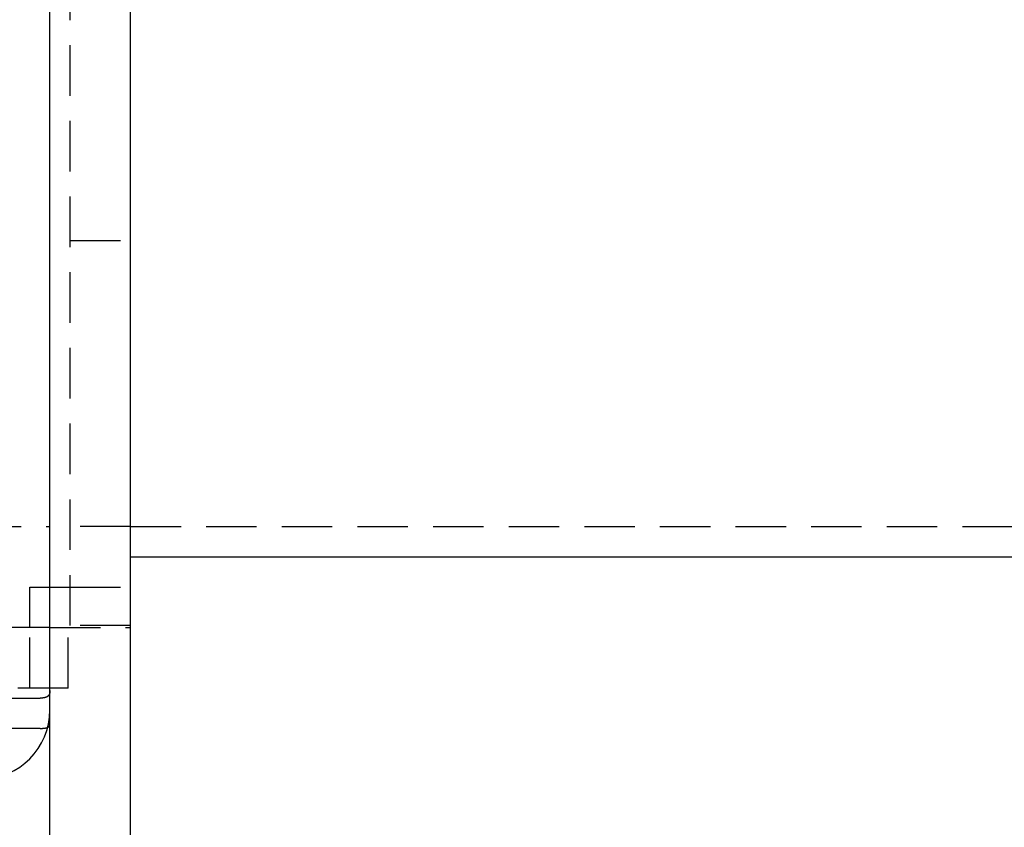
# Model space of a CAD drawing. Extents: x -204 to 1137, y -526 to 381.
# Drawn here: x 728 to 777, y -420 to -380 of the extents above; entities that cross this region are included whole.
import ezdxf

# ---------------------------------------------------------------- set-up
doc = ezdxf.new("R2010")
doc.units = 0
doc.header["$LTSCALE"] = 10
doc.linetypes.add('VERDECKT', pattern=[0.375, 0.25, -0.125])
doc.layers.get('0').update_dxf_attribs({"linetype": 'CONTINUOUS'})
doc.layers.add('BEM', color=7, linetype='CONTINUOUS')

# ---------------------------------------------------------------- blocks, each defined once
blk = doc.blocks.new('A$C81864AC9')
at = {"color": 3, "linetype": 'CONTINUOUS'}
for p, q in [((729.221, -255.563), (729.221, 184.437)), ((733.221, -255.563), (733.221, 184.437)), ((733.221, -157.063), (1123.734, -157.063))]:
    blk.add_line(p, q, dxfattribs=at)
at = {"color": 1, "linetype": 'VERDECKT'}
for p, q in [((730.221, -160.463), (730.221, 89.337)), ((730.221, -141.394), (733.221, -141.394)), ((537.792, -155.563), (729.221, -155.563)), ((733.221, -155.563), (730.221, -155.563)), ((733.221, -155.563), (1123.734, -155.563)), ((728.221, -158.563), (730.221, -158.563)), ((728.221, -160.563), (728.221, -158.563)), ((730.221, -158.563), (733.221, -158.563)), ((728.636, -160.563), (633.325, -160.563)), ((728.221, -163.563), (728.221, -160.563)), ((729.221, -160.563), (728.636, -160.563)), ((729.221, -160.563), (733.221, -160.563)), ((730.121, -163.563), (730.121, -160.563)), ((733.221, -160.463), (730.221, -160.463)), ((730.121, -163.563), (633.396, -163.563)), ((531.721, -164.063), (728.732, -164.063)), ((728.732, -165.563), (531.721, -165.563))]:
    blk.add_line(p, q, dxfattribs=at)
at = {"color": 1}
for points in [[(729.221, -163.692, 0), (729.221, -163.694, 0), (729.221, -163.697, 0), (729.221, -163.699, 0), (729.221, -163.701, 0), (729.221, -163.704, 0), (729.221, -163.706, 0), (729.221, -163.709, 0), (729.221, -163.711, 0), (729.221, -163.713, 0), (729.221, -163.716, 0), (729.221, -163.718, 0), (729.221, -163.72, 0), (729.221, -163.723, 0), (729.221, -163.725, 0), (729.22, -163.727, 0), (729.22, -163.73, 0), (729.22, -163.732, 0), (729.22, -163.734, 0), (729.22, -163.737, 0), (729.22, -163.739, 0), (729.22, -163.741, 0), (729.219, -163.744, 0), (729.219, -163.746, 0), (729.219, -163.748, 0), (729.219, -163.75, 0), (729.219, -163.753, 0), (729.218, -163.755, 0), (729.218, -163.757, 0), (729.218, -163.759, 0), (729.218, -163.762, 0), (729.217, -163.764, 0), (729.217, -163.766, 0), (729.217, -163.768, 0), (729.217, -163.771, 0), (729.216, -163.773, 0), (729.216, -163.775, 0), (729.216, -163.777, 0), (729.215, -163.779, 0), (729.215, -163.782, 0), (729.215, -163.784, 0), (729.214, -163.786, 0), (729.214, -163.788, 0), (729.214, -163.79, 0), (729.213, -163.792, 0), (729.213, -163.794, 0), (729.212, -163.797, 0), (729.212, -163.799, 0), (729.212, -163.801, 0), (729.211, -163.803, 0), (729.211, -163.805, 0), (729.21, -163.807, 0), (729.21, -163.809, 0), (729.209, -163.811, 0), (729.209, -163.813, 0), (729.208, -163.815, 0), (729.208, -163.817, 0), (729.207, -163.82, 0), (729.207, -163.822, 0), (729.206, -163.824, 0), (729.206, -163.826, 0), (729.205, -163.828, 0), (729.205, -163.83, 0), (729.204, -163.832, 0), (729.204, -163.834, 0), (729.203, -163.836, 0), (729.202, -163.838, 0), (729.202, -163.84, 0), (729.201, -163.841, 0), (729.201, -163.843, 0), (729.2, -163.845, 0), (729.199, -163.847, 0), (729.199, -163.849, 0), (729.198, -163.851, 0), (729.197, -163.853, 0), (729.197, -163.855, 0), (729.196, -163.857, 0), (729.195, -163.859, 0), (729.195, -163.861, 0), (729.194, -163.862, 0), (729.193, -163.864, 0), (729.192, -163.866, 0), (729.192, -163.868, 0), (729.191, -163.87, 0), (729.19, -163.872, 0), (729.189, -163.873, 0), (729.189, -163.875, 0), (729.188, -163.877, 0), (729.187, -163.879, 0), (729.186, -163.881, 0), (729.185, -163.882, 0), (729.184, -163.884, 0), (729.184, -163.886, 0), (729.183, -163.888, 0), (729.182, -163.889, 0), (729.181, -163.891, 0), (729.18, -163.893, 0), (729.179, -163.894, 0), (729.178, -163.896, 0), (729.177, -163.898, 0), (729.176, -163.899, 0), (729.175, -163.901, 0), (729.174, -163.903, 0), (729.173, -163.904, 0), (729.173, -163.906, 0), (729.172, -163.908, 0), (729.171, -163.909, 0), (729.169, -163.911, 0), (729.168, -163.912, 0), (729.167, -163.914, 0), (729.166, -163.916, 0), (729.165, -163.917, 0), (729.164, -163.919, 0), (729.163, -163.92, 0), (729.162, -163.922, 0), (729.161, -163.923, 0), (729.16, -163.925, 0), (729.159, -163.926, 0), (729.158, -163.928, 0), (729.157, -163.929, 0), (729.155, -163.931, 0), (729.154, -163.932, 0), (729.153, -163.934, 0), (729.152, -163.935, 0), (729.151, -163.937, 0), (729.149, -163.938, 0), (729.148, -163.94, 0), (729.147, -163.941, 0), (729.146, -163.942, 0), (729.145, -163.944, 0), (729.143, -163.945, 0), (729.142, -163.947, 0), (729.141, -163.948, 0), (729.14, -163.949, 0), (729.138, -163.951, 0), (729.137, -163.952, 0), (729.136, -163.953, 0), (729.134, -163.955, 0), (729.133, -163.956, 0), (729.132, -163.957, 0), (729.13, -163.959, 0), (729.129, -163.96, 0), (729.128, -163.961, 0), (729.126, -163.962, 0), (729.125, -163.964, 0), (729.123, -163.965, 0), (729.122, -163.966, 0), (729.121, -163.967, 0), (729.119, -163.969, 0), (729.118, -163.97, 0), (729.116, -163.971, 0), (729.115, -163.972, 0), (729.113, -163.973, 0), (729.112, -163.975, 0), (729.11, -163.976, 0), (729.109, -163.977, 0), (729.107, -163.978, 0), (729.106, -163.979, 0), (729.104, -163.98, 0), (729.103, -163.981, 0), (729.101, -163.983, 0), (729.1, -163.984, 0), (729.098, -163.985, 0), (729.097, -163.986, 0), (729.095, -163.987, 0), (729.093, -163.988, 0), (729.092, -163.989, 0), (729.09, -163.99, 0), (729.088, -163.991, 0), (729.087, -163.992, 0), (729.085, -163.993, 0), (729.084, -163.994, 0), (729.082, -163.995, 0), (729.08, -163.996, 0), (729.079, -163.997, 0), (729.077, -163.998, 0), (729.075, -163.999, 0), (729.073, -164, 0), (729.072, -164.001, 0), (729.07, -164.002, 0), (729.068, -164.003, 0), (729.067, -164.004, 0), (729.065, -164.005, 0), (729.063, -164.006, 0), (729.061, -164.007, 0), (729.06, -164.007, 0), (729.058, -164.008, 0), (729.056, -164.009, 0), (729.054, -164.01, 0), (729.052, -164.011, 0), (729.051, -164.012, 0), (729.049, -164.013, 0), (729.047, -164.013, 0), (729.045, -164.014, 0), (729.043, -164.015, 0), (729.041, -164.016, 0), (729.04, -164.017, 0), (729.038, -164.018, 0), (729.036, -164.018, 0), (729.034, -164.019, 0), (729.032, -164.02, 0), (729.03, -164.021, 0), (729.028, -164.021, 0), (729.026, -164.022, 0), (729.024, -164.023, 0), (729.022, -164.024, 0), (729.021, -164.024, 0), (729.019, -164.025, 0), (729.017, -164.026, 0), (729.015, -164.026, 0), (729.013, -164.027, 0), (729.011, -164.028, 0), (729.009, -164.028, 0), (729.007, -164.029, 0), (729.005, -164.03, 0), (729.003, -164.03, 0), (729.001, -164.031, 0), (728.999, -164.032, 0), (728.997, -164.032, 0), (728.995, -164.033, 0), (728.993, -164.033, 0), (728.99, -164.034, 0), (728.988, -164.035, 0), (728.986, -164.035, 0), (728.984, -164.036, 0), (728.982, -164.036, 0), (728.98, -164.037, 0), (728.978, -164.037, 0), (728.976, -164.038, 0), (728.973, -164.039, 0), (728.971, -164.039, 0), (728.969, -164.04, 0), (728.967, -164.04, 0), (728.965, -164.041, 0), (728.962, -164.041, 0), (728.96, -164.042, 0), (728.958, -164.042, 0), (728.956, -164.043, 0), (728.953, -164.043, 0), (728.951, -164.044, 0), (728.949, -164.044, 0), (728.946, -164.045, 0), (728.944, -164.045, 0), (728.942, -164.046, 0), (728.939, -164.046, 0), (728.937, -164.047, 0), (728.935, -164.047, 0), (728.932, -164.047, 0), (728.93, -164.048, 0), (728.927, -164.048, 0), (728.925, -164.049, 0), (728.923, -164.049, 0), (728.92, -164.05, 0), (728.918, -164.05, 0), (728.915, -164.05, 0), (728.913, -164.051, 0), (728.91, -164.051, 0), (728.908, -164.051, 0), (728.905, -164.052, 0), (728.903, -164.052, 0), (728.9, -164.053, 0), (728.898, -164.053, 0), (728.895, -164.053, 0), (728.893, -164.054, 0), (728.89, -164.054, 0), (728.887, -164.054, 0), (728.885, -164.055, 0), (728.882, -164.055, 0), (728.88, -164.055, 0), (728.877, -164.055, 0), (728.874, -164.056, 0), (728.872, -164.056, 0), (728.869, -164.056, 0), (728.866, -164.057, 0), (728.864, -164.057, 0), (728.861, -164.057, 0), (728.858, -164.057, 0), (728.856, -164.058, 0), (728.853, -164.058, 0), (728.85, -164.058, 0), (728.847, -164.058, 0), (728.845, -164.059, 0), (728.842, -164.059, 0), (728.839, -164.059, 0), (728.836, -164.059, 0), (728.833, -164.059, 0), (728.831, -164.06, 0), (728.828, -164.06, 0), (728.825, -164.06, 0), (728.822, -164.06, 0), (728.819, -164.06, 0), (728.816, -164.06, 0), (728.814, -164.061, 0), (728.811, -164.061, 0), (728.808, -164.061, 0), (728.805, -164.061, 0), (728.802, -164.061, 0), (728.799, -164.061, 0), (728.796, -164.061, 0), (728.793, -164.062, 0), (728.79, -164.062, 0), (728.787, -164.062, 0), (728.784, -164.062, 0), (728.781, -164.062, 0), (728.778, -164.062, 0), (728.775, -164.062, 0), (728.772, -164.062, 0), (728.769, -164.062, 0), (728.766, -164.062, 0), (728.763, -164.062, 0), (728.76, -164.062, 0), (728.757, -164.063, 0), (728.754, -164.063, 0), (728.751, -164.063, 0), (728.748, -164.063, 0), (728.745, -164.063, 0), (728.742, -164.063, 0), (728.738, -164.063, 0), (728.735, -164.063, 0), (728.732, -164.063, 0)], [(728.732, -165.563, 0), (728.734, -165.563, 0), (728.736, -165.563, 0), (728.738, -165.563, 0), (728.74, -165.563, 0), (728.742, -165.563, 0), (728.744, -165.563, 0), (728.746, -165.563, 0), (728.748, -165.563, 0), (728.75, -165.563, 0), (728.751, -165.563, 0), (728.753, -165.563, 0), (728.755, -165.563, 0), (728.757, -165.563, 0), (728.759, -165.563, 0), (728.761, -165.563, 0), (728.763, -165.563, 0), (728.765, -165.563, 0), (728.767, -165.563, 0), (728.769, -165.562, 0), (728.77, -165.562, 0), (728.772, -165.562, 0), (728.774, -165.562, 0), (728.776, -165.562, 0), (728.778, -165.562, 0), (728.78, -165.562, 0), (728.782, -165.562, 0), (728.784, -165.562, 0), (728.786, -165.562, 0), (728.787, -165.562, 0), (728.789, -165.562, 0), (728.791, -165.562, 0), (728.793, -165.562, 0), (728.795, -165.562, 0), (728.797, -165.562, 0), (728.799, -165.562, 0), (728.8, -165.562, 0), (728.802, -165.562, 0), (728.804, -165.562, 0), (728.806, -165.562, 0), (728.808, -165.562, 0), (728.81, -165.562, 0), (728.811, -165.562, 0), (728.813, -165.561, 0), (728.815, -165.561, 0), (728.817, -165.561, 0), (728.819, -165.561, 0), (728.82, -165.561, 0), (728.822, -165.561, 0), (728.824, -165.561, 0), (728.826, -165.561, 0), (728.828, -165.561, 0), (728.829, -165.561, 0), (728.831, -165.561, 0), (728.833, -165.561, 0), (728.835, -165.561, 0), (728.837, -165.561, 0), (728.838, -165.56, 0), (728.84, -165.56, 0), (728.842, -165.56, 0), (728.844, -165.56, 0), (728.845, -165.56, 0), (728.847, -165.56, 0), (728.849, -165.56, 0), (728.851, -165.56, 0), (728.852, -165.56, 0), (728.854, -165.56, 0), (728.856, -165.56, 0), (728.858, -165.56, 0), (728.859, -165.559, 0), (728.861, -165.559, 0), (728.863, -165.559, 0), (728.865, -165.559, 0), (728.866, -165.559, 0), (728.868, -165.559, 0), (728.87, -165.559, 0), (728.872, -165.559, 0), (728.873, -165.559, 0), (728.875, -165.558, 0), (728.877, -165.558, 0), (728.878, -165.558, 0), (728.88, -165.558, 0), (728.882, -165.558, 0), (728.883, -165.558, 0), (728.885, -165.558, 0), (728.887, -165.558, 0), (728.888, -165.557, 0), (728.89, -165.557, 0), (728.892, -165.557, 0), (728.893, -165.557, 0), (728.895, -165.557, 0), (728.897, -165.557, 0), (728.898, -165.557, 0), (728.9, -165.556, 0), (728.902, -165.556, 0), (728.903, -165.556, 0), (728.905, -165.556, 0), (728.907, -165.556, 0), (728.908, -165.556, 0), (728.91, -165.556, 0), (728.912, -165.555, 0), (728.913, -165.555, 0), (728.915, -165.555, 0), (728.916, -165.555, 0), (728.918, -165.555, 0), (728.92, -165.555, 0), (728.921, -165.554, 0), (728.923, -165.554, 0), (728.924, -165.554, 0), (728.926, -165.554, 0), (728.928, -165.554, 0), (728.929, -165.554, 0), (728.931, -165.553, 0), (728.932, -165.553, 0), (728.934, -165.553, 0), (728.936, -165.553, 0), (728.937, -165.553, 0), (728.939, -165.553, 0), (728.94, -165.552, 0), (728.942, -165.552, 0), (728.943, -165.552, 0), (728.945, -165.552, 0), (728.946, -165.552, 0), (728.948, -165.551, 0), (728.95, -165.551, 0), (728.951, -165.551, 0), (728.953, -165.551, 0), (728.954, -165.551, 0), (728.956, -165.55, 0), (728.957, -165.55, 0), (728.959, -165.55, 0), (728.96, -165.55, 0), (728.962, -165.549, 0), (728.963, -165.549, 0), (728.965, -165.549, 0), (728.966, -165.549, 0), (728.968, -165.549, 0), (728.969, -165.548, 0), (728.971, -165.548, 0), (728.972, -165.548, 0), (728.974, -165.548, 0), (728.975, -165.547, 0), (728.977, -165.547, 0), (728.978, -165.547, 0), (728.979, -165.547, 0), (728.981, -165.546, 0), (728.982, -165.546, 0), (728.984, -165.546, 0), (728.985, -165.546, 0), (728.987, -165.546, 0), (728.988, -165.545, 0), (728.99, -165.545, 0), (728.991, -165.545, 0), (728.992, -165.544, 0), (728.994, -165.544, 0), (728.995, -165.544, 0), (728.997, -165.544, 0), (728.998, -165.543, 0), (728.999, -165.543, 0), (729.001, -165.543, 0), (729.002, -165.543, 0), (729.004, -165.542, 0), (729.005, -165.542, 0), (729.006, -165.542, 0), (729.008, -165.542, 0), (729.009, -165.541, 0), (729.01, -165.541, 0), (729.012, -165.541, 0), (729.013, -165.54, 0), (729.015, -165.54, 0), (729.016, -165.54, 0), (729.017, -165.539, 0), (729.019, -165.539, 0), (729.02, -165.539, 0), (729.021, -165.539, 0), (729.023, -165.538, 0), (729.024, -165.538, 0), (729.025, -165.538, 0), (729.027, -165.537, 0), (729.028, -165.537, 0), (729.029, -165.537, 0), (729.031, -165.536, 0), (729.032, -165.536, 0), (729.033, -165.536, 0), (729.034, -165.535, 0), (729.036, -165.535, 0), (729.037, -165.535, 0), (729.038, -165.534, 0), (729.04, -165.534, 0), (729.041, -165.534, 0), (729.042, -165.533, 0), (729.043, -165.533, 0), (729.045, -165.533, 0), (729.046, -165.532, 0), (729.047, -165.532, 0), (729.048, -165.532, 0), (729.05, -165.531, 0), (729.051, -165.531, 0), (729.052, -165.531, 0), (729.053, -165.53, 0), (729.054, -165.53, 0), (729.056, -165.53, 0), (729.057, -165.529, 0), (729.058, -165.529, 0), (729.059, -165.529, 0), (729.061, -165.528, 0), (729.062, -165.528, 0), (729.063, -165.527, 0), (729.064, -165.527, 0), (729.065, -165.527, 0), (729.066, -165.526, 0), (729.068, -165.526, 0), (729.069, -165.525, 0), (729.07, -165.525, 0), (729.071, -165.525, 0), (729.072, -165.524, 0), (729.073, -165.524, 0), (729.075, -165.524, 0), (729.076, -165.523, 0), (729.077, -165.523, 0), (729.078, -165.522, 0), (729.079, -165.522, 0), (729.08, -165.522, 0), (729.081, -165.521, 0), (729.083, -165.521, 0), (729.084, -165.52, 0), (729.085, -165.52, 0), (729.086, -165.519, 0), (729.087, -165.519, 0), (729.088, -165.519, 0), (729.089, -165.518, 0), (729.09, -165.518, 0), (729.091, -165.517, 0), (729.092, -165.517, 0), (729.093, -165.516, 0), (729.094, -165.516, 0), (729.096, -165.516, 0), (729.097, -165.515, 0), (729.098, -165.515, 0), (729.099, -165.514, 0), (729.1, -165.514, 0), (729.101, -165.513, 0), (729.102, -165.513, 0), (729.103, -165.512, 0), (729.104, -165.512, 0), (729.105, -165.511, 0), (729.106, -165.511, 0), (729.107, -165.511, 0), (729.108, -165.51, 0), (729.109, -165.51, 0), (729.11, -165.509, 0), (729.111, -165.509, 0), (729.112, -165.508, 0), (729.113, -165.508, 0), (729.114, -165.507, 0), (729.115, -165.507, 0)]]:
    blk.add_polyline3d(points, dxfattribs=at)
at = {"color": 3}
blk.add_polyline3d([(729.115, -165.507, 0), (729.116, -165.506, 0), (729.117, -165.506, 0), (729.118, -165.505, 0), (729.119, -165.504, 0), (729.121, -165.504, 0), (729.122, -165.503, 0), (729.123, -165.503, 0), (729.124, -165.502, 0), (729.125, -165.501, 0), (729.126, -165.501, 0), (729.127, -165.5, 0), (729.128, -165.5, 0), (729.129, -165.499, 0), (729.13, -165.498, 0), (729.131, -165.498, 0), (729.132, -165.497, 0), (729.133, -165.497, 0), (729.135, -165.496, 0), (729.136, -165.495, 0), (729.137, -165.495, 0), (729.138, -165.494, 0), (729.139, -165.493, 0), (729.14, -165.493, 0), (729.141, -165.492, 0), (729.142, -165.491, 0), (729.143, -165.491, 0), (729.144, -165.49, 0), (729.145, -165.49, 0), (729.146, -165.489, 0), (729.146, -165.488, 0), (729.147, -165.488, 0), (729.148, -165.487, 0), (729.149, -165.486, 0), (729.15, -165.485, 0), (729.151, -165.485, 0), (729.152, -165.484, 0), (729.153, -165.483, 0), (729.154, -165.483, 0), (729.155, -165.482, 0), (729.156, -165.481, 0), (729.157, -165.481, 0), (729.158, -165.48, 0), (729.158, -165.479, 0), (729.159, -165.479, 0), (729.16, -165.478, 0), (729.161, -165.477, 0), (729.162, -165.476, 0), (729.163, -165.476, 0), (729.164, -165.475, 0), (729.164, -165.474, 0), (729.165, -165.473, 0), (729.166, -165.473, 0), (729.167, -165.472, 0), (729.168, -165.471, 0), (729.168, -165.471, 0), (729.169, -165.47, 0), (729.17, -165.469, 0), (729.171, -165.468, 0), (729.172, -165.468, 0), (729.172, -165.467, 0), (729.173, -165.466, 0), (729.174, -165.465, 0), (729.175, -165.464, 0), (729.175, -165.464, 0), (729.176, -165.463, 0), (729.177, -165.462, 0), (729.178, -165.461, 0), (729.178, -165.461, 0), (729.179, -165.46, 0), (729.18, -165.459, 0), (729.181, -165.458, 0), (729.181, -165.457, 0), (729.182, -165.457, 0), (729.183, -165.456, 0), (729.183, -165.455, 0), (729.184, -165.454, 0), (729.185, -165.453, 0), (729.185, -165.453, 0), (729.186, -165.452, 0), (729.187, -165.451, 0), (729.187, -165.45, 0), (729.188, -165.449, 0), (729.188, -165.448, 0), (729.189, -165.448, 0), (729.19, -165.447, 0), (729.19, -165.446, 0), (729.191, -165.445, 0), (729.192, -165.444, 0), (729.192, -165.443, 0), (729.193, -165.442, 0), (729.193, -165.442, 0), (729.194, -165.441, 0), (729.194, -165.44, 0), (729.195, -165.439, 0), (729.196, -165.438, 0), (729.196, -165.437, 0), (729.197, -165.436, 0), (729.197, -165.436, 0), (729.198, -165.435, 0), (729.198, -165.434, 0), (729.199, -165.433, 0), (729.199, -165.432, 0), (729.2, -165.431, 0), (729.2, -165.43, 0), (729.201, -165.429, 0), (729.201, -165.428, 0), (729.202, -165.428, 0), (729.202, -165.427, 0), (729.203, -165.426, 0), (729.203, -165.425, 0), (729.204, -165.424, 0), (729.204, -165.423, 0), (729.204, -165.422, 0), (729.205, -165.421, 0), (729.205, -165.42, 0), (729.206, -165.419, 0), (729.206, -165.418, 0), (729.207, -165.417, 0), (729.207, -165.416, 0), (729.207, -165.415, 0), (729.208, -165.415, 0), (729.208, -165.414, 0), (729.209, -165.413, 0), (729.209, -165.412, 0), (729.209, -165.411, 0), (729.21, -165.41, 0), (729.21, -165.409, 0), (729.21, -165.408, 0), (729.211, -165.407, 0), (729.211, -165.406, 0), (729.211, -165.405, 0), (729.212, -165.404, 0), (729.212, -165.403, 0), (729.212, -165.402, 0), (729.213, -165.401, 0), (729.213, -165.4, 0), (729.213, -165.399, 0), (729.214, -165.398, 0), (729.214, -165.397, 0), (729.214, -165.396, 0), (729.215, -165.395, 0), (729.215, -165.394, 0), (729.215, -165.393, 0), (729.215, -165.392, 0), (729.216, -165.391, 0), (729.216, -165.39, 0), (729.216, -165.389, 0), (729.216, -165.388, 0), (729.217, -165.387, 0), (729.217, -165.386, 0), (729.217, -165.385, 0), (729.217, -165.384, 0), (729.217, -165.383, 0), (729.218, -165.382, 0), (729.218, -165.381, 0), (729.218, -165.38, 0), (729.218, -165.379, 0), (729.218, -165.378, 0), (729.219, -165.377, 0), (729.219, -165.376, 0), (729.219, -165.375, 0), (729.219, -165.373, 0), (729.219, -165.372, 0), (729.219, -165.371, 0), (729.22, -165.37, 0), (729.22, -165.369, 0), (729.22, -165.368, 0), (729.22, -165.367, 0), (729.22, -165.366, 0), (729.22, -165.365, 0), (729.22, -165.364, 0), (729.22, -165.363, 0), (729.22, -165.362, 0), (729.221, -165.361, 0), (729.221, -165.36, 0), (729.221, -165.359, 0), (729.221, -165.357, 0), (729.221, -165.356, 0), (729.221, -165.355, 0), (729.221, -165.354, 0), (729.221, -165.353, 0), (729.221, -165.352, 0), (729.221, -165.351, 0), (729.221, -165.35, 0), (729.221, -165.349, 0), (729.221, -165.348, 0), (729.221, -165.346, 0), (729.221, -165.345, 0), (729.221, -165.344, 0), (729.221, -165.343, 0), (729.221, -165.342, 0)], dxfattribs=at)
at = {"color": 3, "linetype": 'CONTINUOUS'}
blk.add_arc((725.821, -164.663), 3.4, 270, 0, dxfattribs=at)

msp = doc.modelspace()

# ---------------------------------------------------------------- block references
at = {"layer": 'BEM'}
msp.add_blockref('A$C81864AC9', (0, -250), dxfattribs=at)

doc.saveas('drawing.dxf')
